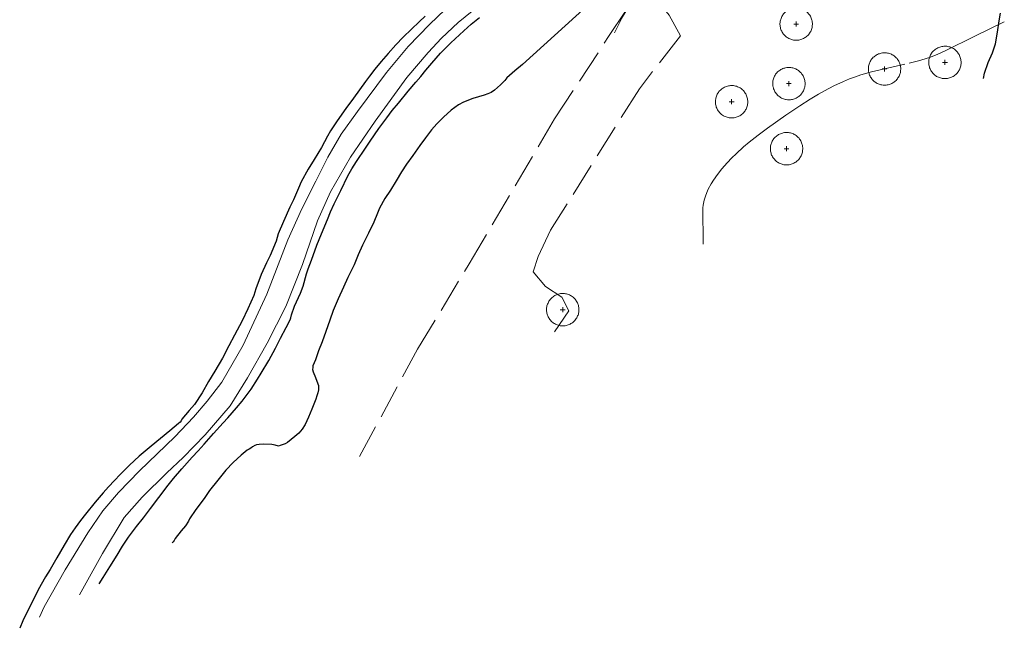
# Model space of a CAD drawing. Units: metres. Extents: x 455984 to 464650, y 4613467 to 4620279.
# Drawn here: x 458164 to 458286, y 4614838 to 4614913 of the extents above; entities that cross this region are included whole.
import ezdxf

# ---------------------------------------------------------------- set-up
doc = ezdxf.new("R2010")
doc.units = ezdxf.units.M
doc.header["$MEASUREMENT"] = 0
doc.linetypes.add('CT1M_LT3', pattern=[5.6, 4.2, -1.4])
doc.linetypes.add('CT1M_LT5', pattern=[2.8, 1.4, -1.4])
for name, color, linetype, lineweight in [('C_CAMI_PISTA_FORESTAL', 8, 'Continuous', 15), ('C_CORRIOL', 8, 'Continuous', 15), ('H_TORRENT_RIERA_AIGUES_NO_PERMANENTS', 8, 'Continuous', 15), ('V_ARBRE_AILLAT', 8, 'Continuous', 15), ('V_BOSC_AGRUPACIO_ARBRES', 8, 'Continuous', 15), ('V_PARCEL·LA_CONREU', 8, 'Continuous', 15)]:
    doc.layers.add(name, color=color, linetype=linetype, lineweight=lineweight)
doc.styles.add('Style-simplex', font='simplex.shx')
doc.linetypes.add('LBOSC', pattern='A,0,["",Style-simplex,S=0,R=-22.5,X=0,Y=0],-2.76,0,["",Style-simplex,S=0.6,R=-22.5,X=0,Y=0],-1.65', length=4.41)

# ---------------------------------------------------------------- blocks, each defined once
blk = doc.blocks.new('ARBRE2')
at = {"layer": 'V_ARBRE_AILLAT', "linetype": 'Continuous', "lineweight": 15}
for p, q in [((0, 0), (-0.3, 0)), ((0, 0), (0, 0.3)), ((0, -0.3), (0, 0)), ((0, 0), (0.3, 0))]:
    blk.add_line(p, q, dxfattribs=at)
at = {"layer": 'V_ARBRE_AILLAT', "linetype": 'Continuous', "lineweight": 15, "flags": 128}
blk.add_lwpolyline([(2, 0), (2, 0.13), (1.98, 0.25), (1.96, 0.38), (1.94, 0.5), (1.9, 0.62), (1.86, 0.74), (1.81, 0.86), (1.75, 0.97), (1.68, 1.08), (1.61, 1.18), (1.54, 1.28), (1.45, 1.38), (1.36, 1.46), (1.27, 1.55), (1.17, 1.62), (1.06, 1.7), (0.95, 1.76), (0.84, 1.82), (0.72, 1.86), (0.6, 1.91), (0.48, 1.94), (0.36, 1.97), (0.23, 1.99), (0.11, 2), (-0.02, 2), (-0.15, 1.99), (-0.27, 1.98), (-0.4, 1.96), (-0.52, 1.93), (-0.64, 1.89), (-0.76, 1.85), (-0.88, 1.8), (-0.99, 1.74), (-1.09, 1.67), (-1.2, 1.6), (-1.3, 1.52), (-1.39, 1.44), (-1.48, 1.35), (-1.56, 1.25), (-1.64, 1.15), (-1.71, 1.04), (-1.77, 0.93), (-1.82, 0.82), (-1.87, 0.7), (-1.91, 0.58), (-1.95, 0.46), (-1.97, 0.34), (-1.99, 0.21), (-2, 0.08), (-2, -0.04), (-1.99, -0.17), (-1.98, -0.29), (-1.95, -0.42), (-1.92, -0.54), (-1.89, -0.66), (-1.84, -0.78), (-1.79, -0.89), (-1.73, -1.01), (-1.66, -1.11), (-1.59, -1.22), (-1.51, -1.31), (-1.42, -1.41), (-1.33, -1.49), (-1.23, -1.57), (-1.13, -1.65), (-1.02, -1.72), (-0.91, -1.78), (-0.8, -1.83), (-0.68, -1.88), (-0.56, -1.92), (-0.44, -1.95), (-0.32, -1.98), (-0.19, -1.99), (-0.06, -2), (0.06, -2), (0.19, -1.99), (0.31, -1.98), (0.44, -1.95), (0.56, -1.92), (0.68, -1.88), (0.8, -1.83), (0.91, -1.78), (1.02, -1.72), (1.13, -1.65), (1.23, -1.58), (1.33, -1.49), (1.42, -1.41), (1.51, -1.32), (1.59, -1.22), (1.66, -1.11), (1.73, -1.01), (1.79, -0.9), (1.84, -0.78), (1.89, -0.66), (1.93, -0.54), (1.96, -0.42), (1.98, -0.3), (1.99, -0.17), (2, -0.04), (2, 0)], dxfattribs=at)

msp = doc.modelspace()

# ---------------------------------------------------------------- linework, layer by layer
at = {"layer": 'C_CAMI_PISTA_FORESTAL', "linetype": 'Continuous', "lineweight": 15, "flags": 128}
for points in [[(458166.78, 4614838.96), (458167.36, 4614840.24), (458169.96, 4614844.82), (458172.77, 4614849.4), (458174.63, 4614852.09), (458176.55, 4614854.36), (458179.16, 4614857.06), (458183.51, 4614861.25), (458185.83, 4614863.68), (458187.51, 4614865.65), (458189.34, 4614868), (458191.96, 4614872.57), (458194.87, 4614878.89), (458197.48, 4614885.6), (458199.22, 4614889.42), (458200.94, 4614892.82), (458202.42, 4614895.82), (458204.07, 4614898.64), (458206.1, 4614901.46), (458209.69, 4614906.27), (458212.36, 4614909.47), (458214.99, 4614912.2), (458216.94, 4614914.03)], [(458221.13, 4614914.53), (458218.51, 4614912.45), (458216.48, 4614910.51), (458214.8, 4614908.75), (458212.2, 4614905.63), (458208.28, 4614900.25), (458205.22, 4614895.8), (458202.75, 4614891.51), (458201.14, 4614887.92), (458199.27, 4614882.56), (458197.24, 4614877.34), (458194.92, 4614872.81), (458192.51, 4614868.53), (458190.37, 4614865.06), (458187.27, 4614861.48), (458184.53, 4614858.68), (458182.52, 4614856.8), (458179.48, 4614853.8), (458177.24, 4614851.27), (458174.59, 4614846.85), (458172.33, 4614842.85), (458171.73, 4614841.72)]]:
    msp.add_lwpolyline(points, dxfattribs=at)
at = {"layer": 'C_CORRIOL', "linetype": 'CT1M_LT5', "lineweight": 15}
msp.add_lwpolyline([(458241.85, 4614920.31), (458241.61, 4614919.77), (458241.45, 4614919.25), (458241.28, 4614918.77), (458240.91, 4614917.8), (458240.54, 4614916.84), (458240.16, 4614915.91), (458239.72, 4614914.82), (458239.27, 4614913.89), (458238.72, 4614912.94), (458238.5, 4614912.47), (458237.99, 4614911.4), (458237.83, 4614911.15)], dxfattribs=at)
at = {"layer": 'H_TORRENT_RIERA_AIGUES_NO_PERMANENTS', "linetype": 'CT1M_LT3', "lineweight": 15}
msp.add_lwpolyline([(458248.82, 4614885.06), (458248.82, 4614885.41), (458248.78, 4614889.21), (458248.78, 4614889.56), (458248.81, 4614889.88), (458248.93, 4614890.49), (458249.08, 4614891), (458249.25, 4614891.45), (458249.42, 4614891.83), (458249.78, 4614892.49), (458250.08, 4614892.97), (458250.58, 4614893.67), (458251.13, 4614894.35), (458251.78, 4614895.1), (458252.35, 4614895.71), (458252.87, 4614896.22), (458253.79, 4614897.06), (458254.51, 4614897.66), (458255.61, 4614898.53), (458256.76, 4614899.38), (458259.03, 4614900.99), (458260.74, 4614902.15), (458262.04, 4614902.98), (458263.04, 4614903.57), (458263.79, 4614903.99), (458264.95, 4614904.6), (458266.13, 4614905.16), (458266.89, 4614905.48), (458267.62, 4614905.74), (458268.31, 4614905.97), (458269.62, 4614906.34), (458274.27, 4614907.41), (458275.41, 4614907.71), (458276.26, 4614907.96), (458276.89, 4614908.17), (458277.82, 4614908.53), (458278.73, 4614908.94), (458282.38, 4614910.74), (458286.02, 4614912.53)], dxfattribs=at)
at = {"layer": 'V_BOSC_AGRUPACIO_ARBRES', "linetype": 'LBOSC', "lineweight": 25}
for points in [[(458235.72, 4614915.64), (458226.46, 4614907.24), (458225.52, 4614906.46), (458224.55, 4614905.61), (458224.29, 4614905.28), (458223.77, 4614904.72), (458223.39, 4614904.4), (458223.01, 4614904.08), (458222.62, 4614903.81), (458222.2, 4614903.63), (458221.75, 4614903.47), (458220.36, 4614903.04), (458219.19, 4614902.59), (458218.57, 4614902.26), (458217.65, 4614901.59), (458216.71, 4614900.76)], [(458283.46, 4614905.52), (458283.57, 4614906.2), (458284.02, 4614907.49), (458284.58, 4614908.7), (458284.93, 4614909.82), (458285.18, 4614911.25), (458285.39, 4614912.66), (458285.56, 4614913.61)], [(458174.15, 4614843.08), (458174.67, 4614843.88), (458175.49, 4614845.2), (458176.37, 4614846.64), (458177.04, 4614847.72), (458177.79, 4614848.84), (458178.76, 4614850.16), (458179.62, 4614851.26), (458180.49, 4614852.41), (458181.52, 4614853.77), (458182.7, 4614855.29), (458183.36, 4614856.08), (458184.38, 4614857.28), (458185.66, 4614858.72), (458186.38, 4614859.53), (458187.12, 4614860.34), (458188.31, 4614861.65), (458189.5, 4614862.97), (458190.08, 4614863.61), (458191.14, 4614864.84), (458191.84, 4614865.65), (458192.95, 4614867.15), (458193.73, 4614868.37), (458194.17, 4614869.1), (458195.11, 4614870.67), (458195.94, 4614872.21), (458196.56, 4614873.44), (458197.27, 4614874.76), (458197.76, 4614875.71), (458197.83, 4614875.97), (458197.93, 4614876.33), (458198.31, 4614877.38), (458199.03, 4614879.01), (458199.36, 4614879.88), (458199.8, 4614881.4), (458199.99, 4614882), (458200.42, 4614883.09), (458201.08, 4614884.93), (458201.62, 4614886.35), (458202.37, 4614888.11), (458202.76, 4614889.05), (458203.19, 4614890.04), (458204.02, 4614891.7), (458204.88, 4614893.48), (458205.38, 4614894.36), (458205.95, 4614895.27), (458207.07, 4614896.9), (458207.67, 4614897.8), (458208.73, 4614899.36), (458209.71, 4614900.68), (458210.38, 4614901.56), (458211.15, 4614902.49), (458212.35, 4614903.96), (458213.3, 4614905.06), (458213.91, 4614905.78), (458214.55, 4614906.57), (458215.27, 4614907.43), (458216.33, 4614908.64), (458217.63, 4614909.91), (458219.24, 4614911.43), (458220.15, 4614912.24), (458221.16, 4614913.06)], [(458214.43, 4614913.22), (458213.69, 4614912.54), (458212.76, 4614911.62), (458211.75, 4614910.64), (458210.83, 4614909.69), (458209.86, 4614908.62), (458209, 4614907.61), (458208.22, 4614906.68), (458207.56, 4614905.81), (458207.44, 4614905.63), (458207.08, 4614905.14), (458206.32, 4614904.14), (458205.59, 4614903.08), (458204.66, 4614901.8), (458203.56, 4614900.31), (458202.74, 4614899.06), (458202.39, 4614898.39), (458201.62, 4614896.98), (458200.74, 4614895.5), (458200, 4614894.3), (458199.14, 4614892.74), (458198.8, 4614891.96), (458198.16, 4614890.55), (458197.73, 4614889.64), (458196.95, 4614887.85), (458196.3, 4614886.33), (458196.02, 4614885.43), (458195.29, 4614883.67), (458194.84, 4614882.76), (458194.18, 4614881.32), (458193.53, 4614879.54), (458193.26, 4614878.73), (458192.53, 4614877.07), (458191.82, 4614875.57), (458190.88, 4614873.82), (458190.19, 4614872.49), (458189.42, 4614870.96), (458188.47, 4614869.37), (458187.66, 4614868.1), (458186.88, 4614866.67), (458185.94, 4614865.26), (458185.29, 4614864.49), (458184.38, 4614863.42), (458184.31, 4614863.22), (458184.16, 4614863.05), (458183.98, 4614862.9), (458182.9, 4614862), (458181.74, 4614861.04), (458180.59, 4614860.11), (458179.11, 4614858.87), (458177.91, 4614857.74), (458176.77, 4614856.58), (458176.06, 4614855.86)], [(458216.71, 4614900.76), (458215.89, 4614899.92), (458215.22, 4614899.18), (458214.48, 4614898.19), (458213.81, 4614897.23), (458212.92, 4614896.02)], [(458212.92, 4614896.02), (458212.14, 4614894.92), (458211.52, 4614894), (458210.86, 4614892.87), (458210.16, 4614891.72), (458209.46, 4614890.68), (458208.79, 4614889.49), (458208.54, 4614888.89), (458208.12, 4614887.79), (458207.46, 4614886.4), (458206.7, 4614884.94), (458206.16, 4614883.72), (458205.68, 4614882.52), (458204.88, 4614880.92), (458204.34, 4614879.76), (458203.7, 4614878.3), (458203.1, 4614876.85), (458202.65, 4614875.65), (458202.18, 4614874.26), (458201.72, 4614872.99), (458201.27, 4614871.88), (458200.9, 4614870.75), (458200.58, 4614870.04), (458200.55, 4614869.81), (458200.54, 4614869.57), (458200.6, 4614869.28), (458200.67, 4614869.07), (458200.8, 4614868.78), (458201.25, 4614867.57), (458201.26, 4614867.36), (458201.26, 4614867.04), (458201.2, 4614866.7), (458201.07, 4614866.32), (458200.92, 4614865.89), (458200.44, 4614864.68), (458200.05, 4614863.68), (458199.62, 4614862.76), (458199.26, 4614862.19), (458198.85, 4614861.7), (458198.36, 4614861.29), (458197.42, 4614860.54), (458197.14, 4614860.38), (458196.78, 4614860.25), (458196.51, 4614860.18), (458196.32, 4614860.11), (458195.91, 4614860.22), (458195.49, 4614860.29), (458194.48, 4614860.36), (458193.93, 4614860.31), (458193.62, 4614860.24), (458193.38, 4614860.17), (458193.12, 4614860.02), (458192.92, 4614859.85), (458192.68, 4614859.71), (458192.47, 4614859.58), (458191.72, 4614858.99), (458190.71, 4614858.08), (458189.83, 4614857.13), (458188.82, 4614855.9), (458187.81, 4614854.61), (458187.12, 4614853.64), (458186.12, 4614852.27), (458185.34, 4614851.12), (458185.19, 4614850.81), (458184.83, 4614850.26)], [(458176.06, 4614855.86), (458175.32, 4614855.08), (458174.64, 4614854.33), (458173.67, 4614853.18), (458172.49, 4614851.71), (458171.86, 4614850.9), (458171.19, 4614850.02), (458170.61, 4614849.18), (458169.84, 4614847.86), (458168.95, 4614846.29), (458168.1, 4614844.84), (458167.53, 4614843.96), (458166.64, 4614842.36), (458165.82, 4614840.75), (458165.57, 4614840.21), (458164.74, 4614838.53), (458164.34, 4614837.59)], [(458184.83, 4614850.26), (458184.31, 4614849.63), (458183.55, 4614848.68), (458183.42, 4614848.45), (458183.29, 4614848.29), (458183.19, 4614848.13)]]:
    msp.add_lwpolyline(points, dxfattribs=at)
at = {"layer": 'V_PARCEL·LA_CONREU', "linetype": 'CT1M_LT3', "lineweight": 15}
msp.add_lwpolyline([(458206.33, 4614858.81), (458213.52, 4614872.08), (458219.88, 4614882.62), (458230.43, 4614900.52), (458237.12, 4614910.7), (458239.22, 4614913.85), (458240.94, 4614916.3), (458242.49, 4614915.96), (458244.61, 4614913.35), (458245.99, 4614910.8), (458240.92, 4614904.25), (458229.95, 4614886.78), (458228.4, 4614883.53), (458227.78, 4614881.62), (458229.3, 4614879.84), (458231.33, 4614878.5), (458232.22, 4614876.8), (458230.45, 4614874.23)], dxfattribs=at)

# ---------------------------------------------------------------- block references
at = {"layer": 'V_ARBRE_AILLAT', "linetype": 'Continuous', "lineweight": 15}
for p in [(458260.3, 4614912.25), (458271.22, 4614906.7), (458278.68, 4614907.51), (458259.4, 4614904.89), (458252.32, 4614902.65), (458259.11, 4614896.85), (458231.45, 4614876.96)]:
    msp.add_blockref('ARBRE2', p, dxfattribs=at)

doc.saveas('drawing.dxf')
